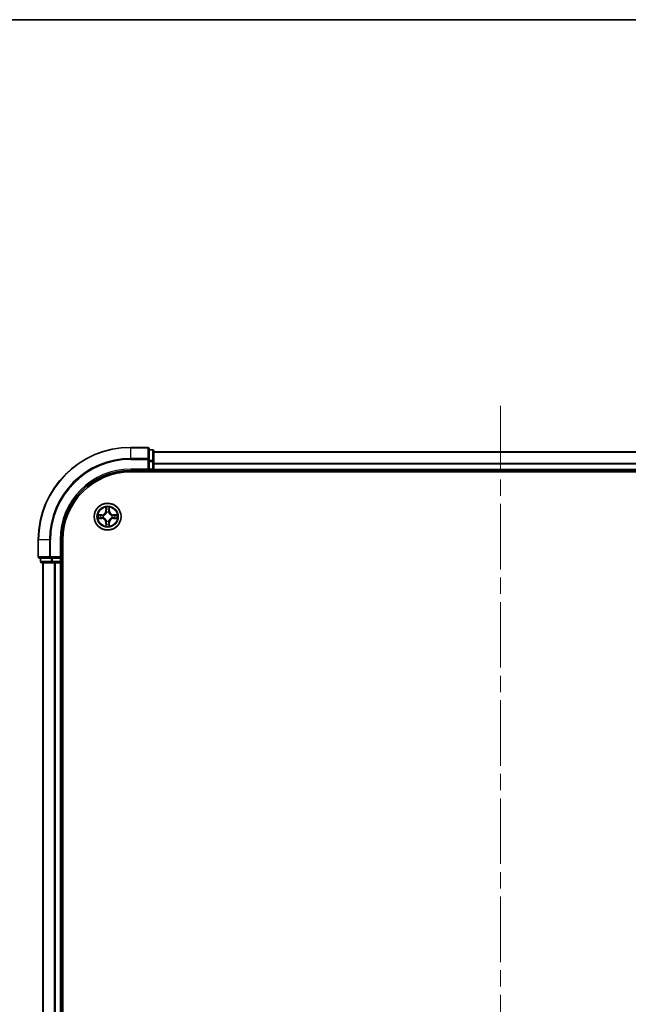
# Model space of a CAD drawing. Units: millimetres. Extents: x 0 to 6707, y 0 to 1124.
# Drawn here: x 1530 to 1662, y 911 to 1124 of the extents above; entities that cross this region are included whole.
import ezdxf

# ---------------------------------------------------------------- set-up
doc = ezdxf.new("R2010")
doc.units = ezdxf.units.MM
doc.header["$LTSCALE"] = 2.5
doc.linetypes.add('CHAIN', pattern=[0.3543, 0.2362, -0.0295, 0.0591, -0.0295])
for name, color, linetype, lineweight in [('Border (ISO)', 7, 'Continuous', 35), ('Centerline (ISO)', 131, 'Continuous', 18), ('Visible (ISO)', 7, 'Continuous', 35), ('Visible Narrow (ISO)', 7, 'Continuous', 25)]:
    doc.layers.add(name, color=color, linetype=linetype, lineweight=lineweight)

# ---------------------------------------------------------------- blocks, each defined once
blk = doc.blocks.new('図面枠 tk図枠')
at = {"layer": 'Border (ISO)'}
blk.add_line((14.5, 289), (405.5, 289), dxfattribs=at)

msp = doc.modelspace()

# ---------------------------------------------------------------- linework, layer by layer
at = {"layer": 'Centerline (ISO)', "linetype": 'CHAIN', "ltscale": 23.990969}
msp.add_line((1634.5, 1040.4287), (1634.5, 772.4287), dxfattribs=at)
at = {"layer": 'Visible (ISO)'}
for p, q in [((1558.2, 1031.4287), (1554.5, 1031.4287)), ((1558.5, 1028.7881), (1558.5, 1031.1287)), ((1559.2, 1030.9287), (1558.5, 1030.9287)), ((1559.5, 1028.3873), (1559.5, 1030.6287)), ((1559.5, 1030.4287), (1709.5, 1030.4287)), ((1558.5, 1028.3873), (1558.5, 1028.7881)), ((1558.5, 1028.3873), (1558.5, 1026.7287)), ((1559.5, 1026.7287), (1559.5, 1028.3873)), ((1554.5, 1026.4287), (1558.5, 1026.4287)), ((1554.5, 1026.1287), (1714.5, 1026.1287)), ((1558.2, 1026.7287), (1558.5, 1026.4287)), ((1558.5, 1026.4287), (1558.5, 1026.7287)), ((1558.5, 1026.4287), (1559.2, 1026.4287)), ((1559.5, 1026.7287), (1559.5, 1026.4287)), ((1559.5, 1026.1287), (1559.5, 1026.4287)), ((1559.5, 1026.4287), (1709.5, 1026.4287)), ((1534.5, 1011.4287), (1534.5, 1007.7287)), ((1539.5, 1007.4287), (1539.5, 1011.4287)), ((1539.8, 801.4287), (1539.8, 1011.4287)), ((1534.8, 1007.4287), (1537.1405, 1007.4287)), ((1535, 1007.4287), (1535, 1006.7287)), ((1535.3, 1006.4287), (1537.5414, 1006.4287)), ((1535.5, 1006.4287), (1535.5, 806.4287)), ((1537.1405, 1007.4287), (1537.5414, 1007.4287)), ((1539.2, 1007.4287), (1537.5414, 1007.4287)), ((1537.5414, 1006.4287), (1537.9169, 1006.4287)), ((1538.1405, 1006.4287), (1537.9169, 1006.4287)), ((1538.1405, 1006.4287), (1539.2, 1006.4287)), ((1539.5, 1007.4287), (1539.2, 1007.7287)), ((1539.2, 1007.4287), (1539.5, 1007.4287)), ((1539.5, 1006.4287), (1539.2, 1006.4287)), ((1539.5, 1006.7287), (1539.5, 1007.4287)), ((1539.5, 1006.4287), (1539.5, 806.4287)), ((1539.5, 1006.4287), (1539.8, 1006.4287))]:
    msp.add_line(p, q, dxfattribs=at)
msp.add_circle((1549.5, 1016.4287), 2.9, dxfattribs=at)
for centre, radius, start, end in [((1554.5, 1011.4287), 20, 90, 180), ((1558.2, 1031.1287), 0.3, 0, 90), ((1559.2, 1030.6287), 0.3, 0, 90), ((1554.5, 1011.4287), 15, 90, 180), ((1554.5, 1011.4287), 14.7, 90, 180), ((1559.2, 1026.7287), 0.3, 270, 0), ((1549.5, 1016.4287), 1.2295, 169.186733, 169.187283), ((1549.5, 1016.4287), 1.2295, 167.061604, 167.063405), ((1549.5, 1016.4287), 1.2295, 102.936595, 102.938396), ((1549.5, 1016.4287), 1.2295, 100.812717, 100.813267), ((1549.5, 1016.4287), 1.2295, 79.186733, 79.187283), ((1549.5, 1016.4287), 1.2295, 77.061604, 77.063405), ((1549.5, 1016.4287), 1.2295, 12.936595, 12.938396), ((1549.5, 1016.4287), 1.2295, 10.812717, 10.813267), ((1549.5, 1016.4287), 1.2295, 190.812717, 190.813267), ((1549.5, 1016.4287), 1.2295, 192.936595, 192.938396), ((1549.5, 1016.4287), 1.2295, 257.061604, 257.063405), ((1549.5, 1016.4287), 1.2295, 259.186733, 259.187283), ((1549.5, 1016.4287), 1.2295, 280.812717, 280.813267), ((1549.5, 1016.4287), 1.2295, 282.936595, 282.938396), ((1549.5, 1016.4287), 1.2295, 347.061604, 347.063405), ((1549.5, 1016.4287), 1.2295, 349.186733, 349.187283), ((1534.8, 1007.7287), 0.3, 180, 270), ((1535.3, 1006.7287), 0.3, 180, 270), ((1539.2, 1006.7287), 0.3, 270, 0)]:
    msp.add_arc(centre, radius, start, end, dxfattribs=at)
for points, knots in [([(1547.4825, 1016.818), (1547.4818, 1016.8182), (1547.4811, 1016.8183), (1547.4793, 1016.8187), (1547.4783, 1016.8189), (1547.4773, 1016.8191)], [-0.000230599076, -0.000230599076, -0.000230599076, -0.000230599076, 0, 0, 0.000338329447, 0.000338329447, 0.000338329447, 0.000338329447]), ([(1547.4773, 1016.8191), (1547.4782, 1016.8187), (1547.4791, 1016.8182), (1547.4807, 1016.8175), (1547.4814, 1016.8172), (1547.4821, 1016.8169)], [-0.000338329447, -0.000338329447, -0.000338329447, -0.000338329447, 0, 0, 0.000241517914, 0.000241517914, 0.000241517914, 0.000241517914]), ([(1549.1995, 1018.1874), (1549.1974, 1018.2687), (1549.1514, 1018.3599), (1549.1104, 1018.4495), (1549.11, 1018.4504), (1549.1095, 1018.4514)], [0, 0, 0, 0, 0.0320559737, 0.0320559737, 0.0323943032, 0.0323943032, 0.0323943032, 0.0323943032]), ([(1549.1095, 1018.4514), (1549.1098, 1018.4503), (1549.11, 1018.4493), (1549.1122, 1018.4389), (1549.1141, 1018.4295), (1549.1161, 1018.4201)], [-0.03239430317, -0.03239430317, -0.03239430317, -0.03239430317, -0.03205597372, -0.03205597372, -0.02897275834, -0.02897275834, -0.02897275834, -0.02897275834]), ([(1549.8904, 1018.4514), (1549.89, 1018.4504), (1549.8896, 1018.4495), (1549.8888, 1018.4479), (1549.8885, 1018.4472), (1549.8882, 1018.4466)], [-0.000338329447, -0.000338329447, -0.000338329447, -0.000338329447, 0, 0, 0.000241517914, 0.000241517914, 0.000241517914, 0.000241517914]), ([(1549.8894, 1018.4462), (1549.8895, 1018.4469), (1549.8896, 1018.4476), (1549.89, 1018.4493), (1549.8902, 1018.4503), (1549.8904, 1018.4514)], [-0.000230599076, -0.000230599076, -0.000230599076, -0.000230599076, 0, 0, 0.000338329447, 0.000338329447, 0.000338329447, 0.000338329447]), ([(1551.2587, 1016.7292), (1551.3401, 1016.7312), (1551.4313, 1016.7772), (1551.5208, 1016.8182), (1551.5218, 1016.8187), (1551.5227, 1016.8191)], [0, 0, 0, 0, 0.0320559737, 0.0320559737, 0.0323943032, 0.0323943032, 0.0323943032, 0.0323943032]), ([(1551.5227, 1016.8191), (1551.5217, 1016.8189), (1551.5207, 1016.8187), (1551.5102, 1016.8165), (1551.5008, 1016.8145), (1551.4914, 1016.8125)], [-0.03239430317, -0.03239430317, -0.03239430317, -0.03239430317, -0.03205597372, -0.03205597372, -0.02897275834, -0.02897275834, -0.02897275834, -0.02897275834]), ([(1547.7413, 1016.1281), (1547.6599, 1016.1261), (1547.5687, 1016.0801), (1547.4791, 1016.0391), (1547.4782, 1016.0386), (1547.4773, 1016.0382)], [0, 0, 0, 0, 0.0320559737, 0.0320559737, 0.0323943032, 0.0323943032, 0.0323943032, 0.0323943032]), ([(1547.4773, 1016.0382), (1547.4783, 1016.0384), (1547.4793, 1016.0386), (1547.4897, 1016.0408), (1547.4992, 1016.0428), (1547.5086, 1016.0448)], [-0.03239430317, -0.03239430317, -0.03239430317, -0.03239430317, -0.03205597372, -0.03205597372, -0.02897275834, -0.02897275834, -0.02897275834, -0.02897275834]), ([(1549.8005, 1014.6699), (1549.8026, 1014.5886), (1549.8486, 1014.4974), (1549.8896, 1014.4078), (1549.89, 1014.4069), (1549.8904, 1014.4059)], [0, 0, 0, 0, 0.0320559737, 0.0320559737, 0.0323943032, 0.0323943032, 0.0323943032, 0.0323943032]), ([(1551.5175, 1016.0393), (1551.5182, 1016.0391), (1551.5189, 1016.039), (1551.5207, 1016.0386), (1551.5217, 1016.0384), (1551.5227, 1016.0382)], [-0.000230599076, -0.000230599076, -0.000230599076, -0.000230599076, 0, 0, 0.000338329447, 0.000338329447, 0.000338329447, 0.000338329447]), ([(1551.5227, 1016.0382), (1551.5218, 1016.0386), (1551.5208, 1016.0391), (1551.5192, 1016.0398), (1551.5186, 1016.0401), (1551.5179, 1016.0404)], [-0.000338329447, -0.000338329447, -0.000338329447, -0.000338329447, 0, 0, 0.000241517914, 0.000241517914, 0.000241517914, 0.000241517914]), ([(1549.1106, 1014.4111), (1549.1105, 1014.4104), (1549.1103, 1014.4097), (1549.11, 1014.408), (1549.1098, 1014.407), (1549.1095, 1014.4059)], [-0.000230599076, -0.000230599076, -0.000230599076, -0.000230599076, 0, 0, 0.000338329447, 0.000338329447, 0.000338329447, 0.000338329447]), ([(1549.1095, 1014.4059), (1549.11, 1014.4069), (1549.1104, 1014.4078), (1549.1111, 1014.4094), (1549.1115, 1014.4101), (1549.1118, 1014.4107)], [-0.000338329447, -0.000338329447, -0.000338329447, -0.000338329447, 0, 0, 0.000241517914, 0.000241517914, 0.000241517914, 0.000241517914]), ([(1549.8904, 1014.4059), (1549.8902, 1014.407), (1549.89, 1014.408), (1549.8878, 1014.4184), (1549.8859, 1014.4278), (1549.8839, 1014.4372)], [-0.03239430317, -0.03239430317, -0.03239430317, -0.03239430317, -0.03205597372, -0.03205597372, -0.02897275834, -0.02897275834, -0.02897275834, -0.02897275834])]:
    msp.add_open_spline(points, degree=3, knots=knots, dxfattribs=at)
for points in [[(1549.1161, 1018.4201), (1549.1347, 1018.3315), (1549.1534, 1018.2417), (1549.1543, 1018.161)], [(1551.4914, 1016.8125), (1551.4028, 1016.7939), (1551.313, 1016.7753), (1551.2324, 1016.7743)], [(1547.5086, 1016.0448), (1547.5971, 1016.0634), (1547.687, 1016.082), (1547.7676, 1016.083)], [(1549.8839, 1014.4372), (1549.8653, 1014.5258), (1549.8466, 1014.6156), (1549.8457, 1014.6963)]]:
    msp.add_open_spline(points, degree=3, dxfattribs=at)
at = {"layer": 'Visible Narrow (ISO)'}
for p, q in [((1554.5, 1031.3591), (1554.5, 1031.4287)), ((1554.5, 1031.3591), (1558.2, 1031.3591)), ((1554.5, 1029.0186), (1554.5, 1031.3591)), ((1558.2, 1031.3591), (1558.2, 1031.4287)), ((1558.2, 1031.3591), (1558.2, 1029.0186)), ((1558.5, 1030.8591), (1559.2, 1030.8591)), ((1559.2, 1030.8591), (1559.2, 1030.9287)), ((1559.2, 1030.8591), (1559.2, 1028.6178)), ((1559.5, 1030.3823), (1709.5, 1030.3823)), ((1558.2, 1029.0186), (1554.5, 1029.0186)), ((1554.5, 1029.0186), (1554.5, 1028.7881)), ((1554.5, 1028.7881), (1558.2, 1028.7881)), ((1558.2, 1028.7881), (1558.2, 1029.0186)), ((1558.2, 1028.7881), (1558.2, 1026.7287)), ((1558.2, 1028.7881), (1558.5, 1028.7881)), ((1559.2, 1028.6178), (1558.5, 1028.6178)), ((1558.5, 1028.3873), (1559.2, 1028.3873)), ((1559.2, 1028.3873), (1559.2, 1028.6178)), ((1559.2, 1028.3873), (1559.2, 1026.7287)), ((1559.2, 1028.3873), (1559.5, 1028.3873)), ((1559.5, 1027.9886), (1709.5, 1027.9886)), ((1559.5, 1027.835), (1709.5, 1027.835)), ((1554.5, 1026.7287), (1554.5, 1026.4287)), ((1558.2, 1026.7287), (1554.5, 1026.7287)), ((1559.2, 1026.7287), (1558.5, 1026.7287)), ((1559.2, 1026.4287), (1559.2, 1026.7287)), ((1559.2, 1026.7287), (1559.5, 1026.7287)), ((1559.2, 1026.4287), (1559.2, 1026.1287)), ((1559.5, 1026.7287), (1709.5, 1026.7287)), ((1548.2568, 1016.8327), (1547.4773, 1016.8191)), ((1547.7676, 1016.7743), (1548.2577, 1016.7829)), ((1548.2589, 1016.7103), (1547.957, 1016.7589)), ((1548.2577, 1016.7829), (1548.2568, 1016.8327)), ((1548.2577, 1016.7829), (1548.2589, 1016.7103)), ((1548.5631, 1016.6752), (1548.5837, 1016.6698)), ((1549.1095, 1018.4514), (1549.0959, 1017.6718)), ((1549.1457, 1017.671), (1549.0959, 1017.6718)), ((1549.1457, 1017.671), (1549.1543, 1018.161)), ((1549.1457, 1017.671), (1549.2184, 1017.6697)), ((1549.1697, 1017.9716), (1549.2184, 1017.6697)), ((1549.2589, 1017.3449), (1549.2535, 1017.3656)), ((1549.7465, 1017.3656), (1549.7411, 1017.3449)), ((1549.7816, 1017.6697), (1549.8303, 1017.9716)), ((1549.8542, 1017.671), (1549.7816, 1017.6697)), ((1549.8457, 1018.161), (1549.8542, 1017.671)), ((1549.8542, 1017.671), (1549.904, 1017.6718)), ((1549.904, 1017.6718), (1549.8904, 1018.4514)), ((1550.4163, 1016.6698), (1550.4369, 1016.6752)), ((1550.7423, 1016.7829), (1550.7411, 1016.7103)), ((1551.043, 1016.7589), (1550.7411, 1016.7103)), ((1550.7423, 1016.7829), (1550.7432, 1016.8327)), ((1550.7423, 1016.7829), (1551.2324, 1016.7743)), ((1551.5227, 1016.8191), (1550.7432, 1016.8327)), ((1547.4773, 1016.0382), (1548.2568, 1016.0246)), ((1548.2577, 1016.0744), (1547.7676, 1016.083)), ((1547.957, 1016.0984), (1548.2589, 1016.147)), ((1548.2577, 1016.0744), (1548.2568, 1016.0246)), ((1548.2577, 1016.0744), (1548.2589, 1016.147)), ((1548.5837, 1016.1875), (1548.5631, 1016.1821)), ((1549.1457, 1015.1863), (1549.0959, 1015.1855)), ((1549.0959, 1015.1855), (1549.1095, 1014.4059)), ((1549.1457, 1015.1863), (1549.2184, 1015.1876)), ((1549.1543, 1014.6963), (1549.1457, 1015.1863)), ((1549.2184, 1015.1876), (1549.1697, 1014.8857)), ((1549.2535, 1015.4917), (1549.2589, 1015.5124)), ((1549.7411, 1015.5124), (1549.7465, 1015.4917)), ((1549.8303, 1014.8857), (1549.7816, 1015.1876)), ((1549.8542, 1015.1863), (1549.7816, 1015.1876)), ((1549.8542, 1015.1863), (1549.8457, 1014.6963)), ((1549.8542, 1015.1863), (1549.904, 1015.1855)), ((1549.8904, 1014.4059), (1549.904, 1015.1855)), ((1550.4369, 1016.1821), (1550.4163, 1016.1875)), ((1550.7411, 1016.147), (1551.043, 1016.0984)), ((1550.7423, 1016.0744), (1550.7411, 1016.147)), ((1551.2324, 1016.083), (1550.7423, 1016.0744)), ((1550.7423, 1016.0744), (1550.7432, 1016.0246)), ((1550.7432, 1016.0246), (1551.5227, 1016.0382)), ((1534.5695, 1011.4287), (1534.5, 1011.4287)), ((1534.5695, 1007.7287), (1534.5695, 1011.4287)), ((1536.91, 1011.4287), (1534.5695, 1011.4287)), ((1536.91, 1011.4287), (1536.91, 1007.7287)), ((1536.91, 1011.4287), (1537.1405, 1011.4287)), ((1537.1405, 1007.7287), (1537.1405, 1011.4287)), ((1539.2, 1011.4287), (1539.5, 1011.4287)), ((1539.2, 1011.4287), (1539.2, 1007.7287)), ((1534.5, 1007.7287), (1534.5695, 1007.7287)), ((1536.91, 1007.7287), (1534.5695, 1007.7287)), ((1535, 1006.7287), (1535.0695, 1006.7287)), ((1535.0695, 1006.7287), (1535.0695, 1007.4287)), ((1537.3109, 1006.7287), (1535.0695, 1006.7287)), ((1535.5695, 1006.4287), (1535.5695, 806.4287)), ((1536.91, 1007.7287), (1537.1405, 1007.7287)), ((1539.2, 1007.7287), (1537.1405, 1007.7287)), ((1537.1405, 1007.4287), (1537.1405, 1007.7287)), ((1537.3109, 1007.4287), (1537.3109, 1006.7287)), ((1537.3109, 1006.7287), (1537.5414, 1006.7287)), ((1537.5414, 1006.7287), (1537.5414, 1007.4287)), ((1539.2, 1006.7287), (1537.5414, 1006.7287)), ((1537.5414, 1006.4287), (1537.5414, 1006.7287)), ((1537.91, 1006.4287), (1537.91, 806.4287)), ((1538.1405, 1006.4287), (1538.1405, 806.4287)), ((1539.2, 1007.4287), (1539.2, 1006.7287)), ((1539.2, 1006.7287), (1539.5, 1006.7287)), ((1539.2, 1006.4287), (1539.2, 1006.7287)), ((1539.2, 1006.4287), (1539.2, 806.4287)), ((1539.8, 1006.7287), (1539.5, 1006.7287))]:
    msp.add_line(p, q, dxfattribs=at)
for radius in [2.8677, 2.3092, 2.1415]:
    msp.add_circle((1549.5, 1016.4287), radius, dxfattribs=at)
for centre, radius, start, end in [((1554.5, 1011.4287), 19.9305, 90, 180), ((1554.5, 1011.4287), 17.59, 90, 180), ((1554.5, 1011.4287), 17.3595, 90, 180), ((1554.5, 1011.4287), 15.3, 90, 180), ((1549.5, 1016.4287), 2.0601, 169.074582, 190.925418), ((1549.5, 1016.4287), 1.6122, 169.692479, 190.307521), ((1548.2419, 1017.6868), 0.8542, 271, 359), ((1548.2419, 1017.6868), 0.904, 271, 359), ((1549.5, 1016.4287), 0.9688, 165.258044, 194.741956), ((1549.5, 1016.4287), 0.9475, 165.258044, 194.741956), ((1549.5, 1016.4287), 2.0601, 79.074582, 100.925418), ((1549.5, 1016.4287), 1.6122, 79.692479, 100.307521), ((1549.5, 1016.4287), 0.9688, 75.258044, 104.741956), ((1549.5, 1016.4287), 0.9475, 75.258044, 104.741956), ((1550.7581, 1017.6868), 0.904, 181, 269), ((1550.7581, 1017.6868), 0.8542, 181, 269), ((1549.5, 1016.4287), 0.9475, 345.258044, 14.741956), ((1549.5, 1016.4287), 0.9688, 345.258044, 14.741956), ((1549.5, 1016.4287), 1.6122, 349.692479, 10.307521), ((1549.5, 1016.4287), 2.0601, 349.074582, 10.925418), ((1548.2419, 1015.1705), 0.8542, 1, 89), ((1548.2419, 1015.1705), 0.904, 1, 89), ((1549.5, 1016.4287), 1.6122, 259.692479, 280.307521), ((1549.5, 1016.4287), 0.9688, 255.258044, 284.741956), ((1549.5, 1016.4287), 0.9475, 255.258044, 284.741956), ((1550.7581, 1015.1705), 0.904, 91, 179), ((1550.7581, 1015.1705), 0.8542, 91, 179), ((1549.5, 1016.4287), 2.0601, 259.074582, 280.925418)]:
    msp.add_arc(centre, radius, start, end, dxfattribs=at)
for centre, major_axis, ratio, start_param, end_param in [((1558.2, 1031.1287), (0.3, 0), 0.76822128, 0, 1.57079633), ((1559.2, 1030.6287), (0.3, 0), 0.76822128, 0, 1.57079633), ((1558.2, 1028.7881), (0.3, 0), 0.76822128, 0, 1.57079633), ((1559.2, 1028.3873), (0.3, 0), 0.76822128, 0, 1.57079633), ((1547.7685, 1016.7245), (0.002, 0.05), 0.54850665, 0.10442473, 1.4996069), ((1547.5671, 1016.7395), (0.4402, 0.0019), 0.08673359, 0.48228184, 1.09753772), ((1547.9579, 1016.7091), (0.008, 0.0494), 0.89574018, 0.19731949, 1.55274262), ((1548.2598, 1016.6605), (0.008, 0.0494), 0.89572054, 0.1973017, 1.54834765), ((1548.6064, 1016.6638), (-0.0091, 0.0492), 0.87684641, 0.18229136, 1.17990219), ((1548.6064, 1016.6638), (-0.0149, 0.0477), 0.41070123, 0.09573579, 1.31868747), ((1549.2041, 1018.1602), (-0.05, -0.002), 0.54850665, 4.7835784, 6.17876057), ((1549.1892, 1018.3615), (0.0019, 0.4402), 0.08673359, 2.04405494, 2.65931081), ((1549.2195, 1017.9707), (-0.0494, -0.008), 0.89574018, 4.73044269, 6.08586581), ((1549.2649, 1017.3222), (-0.0492, 0.0091), 0.87684642, 5.10328313, 6.10089396), ((1549.2649, 1017.3222), (-0.0477, 0.0149), 0.41070123, 4.96449783, 6.18744952), ((1549.2682, 1017.6688), (-0.0494, -0.008), 0.89572054, 4.73483766, 6.08588361), ((1549.7318, 1017.6688), (0.0494, -0.008), 0.89572054, 0.1973017, 1.54834765), ((1549.7351, 1017.3222), (0.0477, 0.0149), 0.41070123, 0.09573579, 1.31868747), ((1549.7351, 1017.3222), (0.0492, 0.0091), 0.87684641, 0.18229136, 1.17990219), ((1549.7804, 1017.9707), (0.0494, -0.008), 0.89574018, 0.19731949, 1.55274262), ((1549.7959, 1018.1602), (0.05, -0.002), 0.54850665, 0.10442473, 1.4996069), ((1549.8108, 1018.3615), (0.0019, -0.4402), 0.08673359, 0.48228184, 1.09753772), ((1550.3936, 1016.6638), (0.0091, 0.0492), 0.87684642, 5.10328313, 6.10089396), ((1550.3936, 1016.6638), (0.0149, 0.0477), 0.41070123, 4.96449783, 6.18744952), ((1550.7402, 1016.6605), (-0.008, 0.0494), 0.89572054, 4.73483766, 6.08588361), ((1551.4329, 1016.7395), (0.4402, -0.0019), 0.08673359, 2.04405494, 2.65931081), ((1551.0421, 1016.7091), (-0.008, 0.0494), 0.89574018, 4.73044269, 6.08586581), ((1551.2315, 1016.7245), (-0.002, 0.05), 0.54850665, 4.7835784, 6.17876057), ((1547.7685, 1016.1328), (0.002, -0.05), 0.54850665, 4.7835784, 6.17876057), ((1547.5671, 1016.1178), (0.4402, -0.0019), 0.08673359, 5.18564759, 5.80090347), ((1547.9579, 1016.1482), (0.008, -0.0494), 0.89574018, 4.73044269, 6.08586581), ((1548.2598, 1016.1968), (0.008, -0.0494), 0.89572054, 4.73483766, 6.08588361), ((1548.6064, 1016.1935), (-0.0091, -0.0492), 0.87684642, 5.10328313, 6.10089396), ((1548.6064, 1016.1935), (-0.0149, -0.0477), 0.41070123, 4.96449783, 6.18744952), ((1549.1892, 1014.4958), (0.0019, -0.4402), 0.08673359, 3.62387449, 4.23913037), ((1549.2041, 1014.6971), (-0.05, 0.002), 0.54850665, 0.10442473, 1.4996069), ((1549.2195, 1014.8866), (-0.0494, 0.008), 0.89574018, 0.19731949, 1.55274262), ((1549.2649, 1015.5351), (-0.0492, -0.0091), 0.87684641, 0.18229136, 1.17990219), ((1549.2649, 1015.5351), (-0.0477, -0.0149), 0.41070123, 0.09573579, 1.31868747), ((1549.2682, 1015.1885), (-0.0494, 0.008), 0.89572054, 0.1973017, 1.54834765), ((1549.7318, 1015.1885), (0.0494, 0.008), 0.89572054, 4.73483766, 6.08588361), ((1549.7351, 1015.5351), (0.0477, -0.0149), 0.41070123, 4.96449783, 6.18744952), ((1549.7351, 1015.5351), (0.0492, -0.0091), 0.87684642, 5.10328313, 6.10089396), ((1549.7804, 1014.8866), (0.0494, 0.008), 0.89574018, 4.73044269, 6.08586581), ((1549.7959, 1014.6971), (0.05, 0.002), 0.54850665, 4.7835784, 6.17876057), ((1549.8108, 1014.4958), (0.0019, 0.4402), 0.08673359, 5.18564759, 5.80090347), ((1550.3936, 1016.1935), (0.0149, -0.0477), 0.41070123, 0.09573579, 1.31868747), ((1550.3936, 1016.1935), (0.0091, -0.0492), 0.87684641, 0.18229136, 1.17990219), ((1550.7402, 1016.1968), (-0.008, -0.0494), 0.89572054, 0.1973017, 1.54834765), ((1551.0421, 1016.1482), (-0.008, -0.0494), 0.89574018, 0.19731949, 1.55274262), ((1551.4329, 1016.1178), (0.4402, 0.0019), 0.08673359, 3.62387449, 4.23913037), ((1551.2315, 1016.1328), (-0.002, -0.05), 0.54850665, 0.10442473, 1.4996069), ((1534.8, 1007.7287), (0, -0.3), 0.76822128, 4.71238898, 6.28318531), ((1535.3, 1006.7287), (0, -0.3), 0.76822128, 4.71238898, 6.28318531), ((1537.1405, 1007.7287), (0, -0.3), 0.76822128, 4.71238898, 6.28318531), ((1537.5414, 1006.7287), (0, -0.3), 0.76822128, 4.71238898, 6.28318531)]:
    msp.add_ellipse(centre, major_axis=major_axis, ratio=ratio, start_param=start_param, end_param=end_param, dxfattribs=at)
for points in [[(1547.4821, 1016.8169), (1547.5701, 1016.7765), (1547.6605, 1016.7312), (1547.7413, 1016.7292)], [(1547.7676, 1016.7743), (1547.679, 1016.7753), (1547.5794, 1016.7978), (1547.4825, 1016.818)], [(1547.7413, 1016.7292), (1547.8149, 1016.7274), (1547.8753, 1016.7232), (1547.9138, 1016.7171)], [(1547.9138, 1016.7171), (1548.0145, 1016.701), (1548.1151, 1016.6848), (1548.2158, 1016.6687)], [(1548.2158, 1016.6687), (1548.3277, 1016.6508), (1548.4419, 1016.6506), (1548.5631, 1016.6752)], [(1548.5897, 1016.7107), (1548.4744, 1016.6904), (1548.3654, 1016.6921), (1548.2589, 1016.7103)], [(1549.2115, 1018.0148), (1549.2054, 1018.0534), (1549.2013, 1018.1138), (1549.1995, 1018.1874)], [(1549.2599, 1017.7129), (1549.2438, 1017.8135), (1549.2277, 1017.9142), (1549.2115, 1018.0148)], [(1549.2184, 1017.6697), (1549.2365, 1017.5632), (1549.2383, 1017.4542), (1549.2179, 1017.339)], [(1549.2535, 1017.3656), (1549.2781, 1017.4867), (1549.2779, 1017.601), (1549.2599, 1017.7129)], [(1549.74, 1017.7129), (1549.7221, 1017.601), (1549.7219, 1017.4867), (1549.7465, 1017.3656)], [(1549.7885, 1018.0148), (1549.7723, 1017.9142), (1549.7562, 1017.8135), (1549.74, 1017.7129)], [(1549.782, 1017.339), (1549.7617, 1017.4542), (1549.7635, 1017.5632), (1549.7816, 1017.6697)], [(1549.8005, 1018.1874), (1549.7987, 1018.1138), (1549.7946, 1018.0534), (1549.7885, 1018.0148)], [(1549.8882, 1018.4466), (1549.8479, 1018.3585), (1549.8026, 1018.2681), (1549.8005, 1018.1874)], [(1549.8457, 1018.161), (1549.8467, 1018.2496), (1549.8691, 1018.3493), (1549.8894, 1018.4462)], [(1550.7411, 1016.7103), (1550.6346, 1016.6921), (1550.5256, 1016.6904), (1550.4103, 1016.7107)], [(1550.4369, 1016.6752), (1550.558, 1016.6506), (1550.6723, 1016.6508), (1550.7842, 1016.6687)], [(1550.7842, 1016.6687), (1550.8849, 1016.6848), (1550.9855, 1016.701), (1551.0862, 1016.7171)], [(1551.0862, 1016.7171), (1551.1247, 1016.7232), (1551.1851, 1016.7274), (1551.2587, 1016.7292)], [(1547.9138, 1016.1402), (1547.8753, 1016.1341), (1547.8149, 1016.1299), (1547.7413, 1016.1281)], [(1548.2158, 1016.1886), (1548.1151, 1016.1725), (1548.0145, 1016.1563), (1547.9138, 1016.1402)], [(1548.5631, 1016.1821), (1548.4419, 1016.2067), (1548.3277, 1016.2065), (1548.2158, 1016.1886)], [(1548.2589, 1016.147), (1548.3654, 1016.1652), (1548.4744, 1016.1669), (1548.5897, 1016.1466)], [(1549.1543, 1014.6963), (1549.1533, 1014.6077), (1549.1309, 1014.508), (1549.1106, 1014.4111)], [(1549.1118, 1014.4107), (1549.1521, 1014.4988), (1549.1974, 1014.5892), (1549.1995, 1014.6699)], [(1549.1995, 1014.6699), (1549.2013, 1014.7435), (1549.2054, 1014.8039), (1549.2115, 1014.8425)], [(1549.2115, 1014.8425), (1549.2277, 1014.9431), (1549.2438, 1015.0438), (1549.2599, 1015.1444)], [(1549.2179, 1015.5183), (1549.2383, 1015.4031), (1549.2365, 1015.2941), (1549.2184, 1015.1876)], [(1549.2599, 1015.1444), (1549.2779, 1015.2563), (1549.2781, 1015.3706), (1549.2535, 1015.4917)], [(1549.7465, 1015.4917), (1549.7219, 1015.3706), (1549.7221, 1015.2563), (1549.74, 1015.1444)], [(1549.74, 1015.1444), (1549.7562, 1015.0438), (1549.7723, 1014.9431), (1549.7885, 1014.8425)], [(1549.7816, 1015.1876), (1549.7635, 1015.2941), (1549.7617, 1015.4031), (1549.782, 1015.5183)], [(1549.7885, 1014.8425), (1549.7946, 1014.8039), (1549.7987, 1014.7435), (1549.8005, 1014.6699)], [(1550.4103, 1016.1466), (1550.5256, 1016.1669), (1550.6346, 1016.1652), (1550.7411, 1016.147)], [(1550.7842, 1016.1886), (1550.6723, 1016.2065), (1550.558, 1016.2067), (1550.4369, 1016.1821)], [(1551.0862, 1016.1402), (1550.9855, 1016.1563), (1550.8849, 1016.1725), (1550.7842, 1016.1886)], [(1551.2587, 1016.1281), (1551.1851, 1016.1299), (1551.1247, 1016.1341), (1551.0862, 1016.1402)], [(1551.2324, 1016.083), (1551.321, 1016.082), (1551.4206, 1016.0595), (1551.5175, 1016.0393)], [(1551.5179, 1016.0404), (1551.4299, 1016.0808), (1551.3395, 1016.1261), (1551.2587, 1016.1281)]]:
    msp.add_open_spline(points, degree=3, dxfattribs=at)
for points, knots in [([(1548.5837, 1016.6698), (1548.6677, 1016.6971), (1548.8335, 1016.7741), (1549.0448, 1016.9575), (1549.1847, 1017.1576), (1549.2384, 1017.2819), (1549.2589, 1017.3449)], [-0.174866013, -0.174866013, -0.174866013, -0.174866013, -0.145995309, -0.117124605, -0.095471577, -0.073818549, -0.073818549, -0.073818549, -0.073818549]), ([(1549.2179, 1017.339), (1549.1993, 1017.279), (1549.1504, 1017.1609), (1549.0233, 1016.9731), (1548.8272, 1016.8055), (1548.6696, 1016.7355), (1548.5897, 1016.7107)], [0.073818549, 0.073818549, 0.073818549, 0.073818549, 0.095471577, 0.117124605, 0.145995309, 0.174866013, 0.174866013, 0.174866013, 0.174866013]), ([(1549.7411, 1017.3449), (1549.7684, 1017.2609), (1549.8454, 1017.0952), (1550.0289, 1016.8839), (1550.229, 1016.7439), (1550.3533, 1016.6902), (1550.4163, 1016.6698)], [-0.174866013, -0.174866013, -0.174866013, -0.174866013, -0.145995309, -0.117124605, -0.095471577, -0.073818549, -0.073818549, -0.073818549, -0.073818549]), ([(1550.4103, 1016.7107), (1550.3504, 1016.7293), (1550.2322, 1016.7782), (1550.0444, 1016.9054), (1549.8768, 1017.1014), (1549.8069, 1017.259), (1549.782, 1017.339)], [0.073818549, 0.073818549, 0.073818549, 0.073818549, 0.095471577, 0.117124605, 0.145995309, 0.174866013, 0.174866013, 0.174866013, 0.174866013]), ([(1549.2589, 1015.5124), (1549.2316, 1015.5964), (1549.1546, 1015.7621), (1548.9711, 1015.9734), (1548.771, 1016.1134), (1548.6467, 1016.1671), (1548.5837, 1016.1875)], [-0.174866013, -0.174866013, -0.174866013, -0.174866013, -0.145995309, -0.117124605, -0.095471577, -0.073818549, -0.073818549, -0.073818549, -0.073818549]), ([(1548.5897, 1016.1466), (1548.6496, 1016.128), (1548.7677, 1016.0791), (1548.9556, 1015.9519), (1549.1232, 1015.7559), (1549.1931, 1015.5983), (1549.2179, 1015.5183)], [0.073818549, 0.073818549, 0.073818549, 0.073818549, 0.095471577, 0.117124605, 0.145995309, 0.174866013, 0.174866013, 0.174866013, 0.174866013]), ([(1550.4163, 1016.1875), (1550.3323, 1016.1602), (1550.1665, 1016.0832), (1549.9552, 1015.8998), (1549.8152, 1015.6997), (1549.7616, 1015.5754), (1549.7411, 1015.5124)], [-0.174866013, -0.174866013, -0.174866013, -0.174866013, -0.145995309, -0.117124605, -0.095471577, -0.073818549, -0.073818549, -0.073818549, -0.073818549]), ([(1549.782, 1015.5183), (1549.8007, 1015.5783), (1549.8495, 1015.6964), (1549.9767, 1015.8842), (1550.1728, 1016.0518), (1550.3304, 1016.1218), (1550.4103, 1016.1466)], [0.073818549, 0.073818549, 0.073818549, 0.073818549, 0.095471577, 0.117124605, 0.145995309, 0.174866013, 0.174866013, 0.174866013, 0.174866013])]:
    msp.add_open_spline(points, degree=3, knots=knots, dxfattribs=at)

# ---------------------------------------------------------------- block references
at = {"xscale": 4, "yscale": 4, "zscale": 4}
msp.add_blockref('図面枠 tk図枠', (929.5, -32), dxfattribs=at)

doc.saveas('drawing.dxf')
